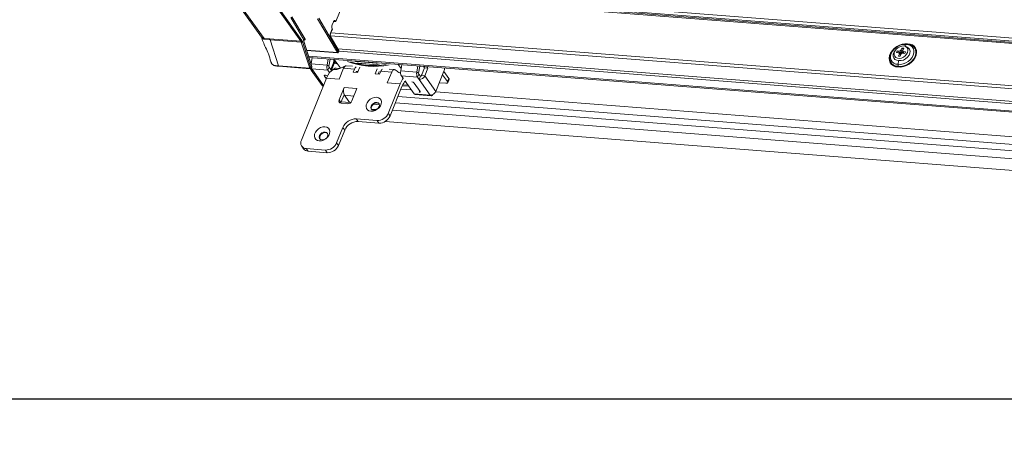
# Model space of a CAD drawing. Units: millimetres. Extents: x -23272466 to 44913, y -22484634 to 188.
# Drawn here: x -23270035 to -23269979, y -22484537 to -22484514 of the extents above; entities that cross this region are included whole.
import ezdxf

# ---------------------------------------------------------------- set-up
doc = ezdxf.new("R2010")
doc.units = ezdxf.units.MM
doc.layers.get('0').update_dxf_attribs({"lineweight": 20})
doc.layers.add('arkusz', color=7, linetype='Continuous')
doc.layers.add('KEYLITE FLASHING', color=7, linetype='Continuous', lineweight=18)
doc.styles.get("Standard").update_dxf_attribs({"font": 'arial.ttf'})

msp = doc.modelspace()

# ---------------------------------------------------------------- linework, layer by layer
at = {"color": 152, "linetype": 'Continuous', "lineweight": 13, "true_color": 0x2776bb}
for p, q in [((-23269954.106, -22484516.517), (-23270016.943, -22484511.611)), ((-23270016.808, -22484511.801), (-23269953.971, -22484516.706)), ((-23270016.761, -22484511.866), (-23269953.924, -22484516.771)), ((-23270016.705, -22484511.944), (-23269953.896, -22484516.847)), ((-23270017.345, -22484513.651), (-23270016.887, -22484512.52)), ((-23270022.879, -22484512.74), (-23270021.596, -22484514.539)), ((-23270021.445, -22484514.614), (-23270022.725, -22484512.819)), ((-23270020.621, -22484512.984), (-23270019.342, -22484514.777)), ((-23270019.278, -22484514.736), (-23270020.557, -22484512.943)), ((-23270019.916, -22484513.415), (-23270019.17, -22484514.692)), ((-23270019.104, -22484514.654), (-23270019.85, -22484513.377)), ((-23270018.387, -22484513.492), (-23270017.256, -22484515.425)), ((-23270017.191, -22484515.387), (-23270018.321, -22484513.453)), ((-23270017.555, -22484513.842), (-23270017.483, -22484513.665)), ((-23270017.472, -22484513.641), (-23270017.345, -22484513.651)), ((-23270017.452, -22484513.615), (-23270017.366, -22484513.621)), ((-23270017.366, -22484513.621), (-23270017.345, -22484513.651)), ((-23270017.545, -22484514.065), (-23270017.649, -22484514.322)), ((-23270017.645, -22484514.339), (-23270017.541, -22484514.081)), ((-23270017.626, -22484514.291), (-23269953.544, -22484519.294)), ((-23270021.569, -22484514.567), (-23270021.592, -22484514.536)), ((-23270021.126, -22484514.638), (-23270021.445, -22484514.614)), ((-23270021.42, -22484514.661), (-23270021.101, -22484514.689)), ((-23270019.342, -22484514.777), (-23270021.126, -22484514.638)), ((-23270021.126, -22484514.638), (-23270021.101, -22484514.689)), ((-23270020.622, -22484516.185), (-23270021.101, -22484514.689)), ((-23270021.101, -22484514.689), (-23270019.317, -22484514.828)), ((-23270019.317, -22484514.828), (-23270018.838, -22484516.324)), ((-23270018.768, -22484516.296), (-23270019.247, -22484514.8)), ((-23270019.179, -22484514.8), (-23270018.72, -22484516.233)), ((-23270019.17, -22484514.692), (-23270019.174, -22484514.702)), ((-23270018.715, -22484516.213), (-23270019.174, -22484514.78)), ((-23270019.17, -22484514.719), (-23270019.168, -22484514.713)), ((-23270019.168, -22484514.713), (-23270019.157, -22484514.714)), ((-23270017.658, -22484514.46), (-23269953.439, -22484519.473)), ((-23270017.171, -22484515.315), (-23270017.644, -22484514.506)), ((-23270017.644, -22484514.536), (-23270017.171, -22484515.346)), ((-23269984.764, -22484514.966), (-23269984.704, -22484514.944)), ((-23270017.256, -22484515.425), (-23270019.011, -22484515.288)), ((-23270019.007, -22484515.299), (-23270017.241, -22484515.437)), ((-23270017.233, -22484515.209), (-23269953, -22484520.223)), ((-23270017.171, -22484515.346), (-23270017.191, -22484515.387)), ((-23270017.188, -22484515.407), (-23270017.169, -22484515.365)), ((-23270017.164, -22484515.345), (-23269952.92, -22484520.36)), ((-23269985.271, -22484515.323), (-23269985.317, -22484515.429)), ((-23269985.317, -22484515.429), (-23269985.183, -22484515.443)), ((-23269985.136, -22484515.337), (-23269985.271, -22484515.323)), ((-23269985.271, -22484515.323), (-23269985.248, -22484515.345)), ((-23269985.156, -22484515.493), (-23269985.213, -22484515.625)), ((-23269985.156, -22484515.493), (-23269985.183, -22484515.443)), ((-23269985.183, -22484515.443), (-23269985.123, -22484515.491)), ((-23269985.071, -22484515.56), (-23269985.156, -22484515.493)), ((-23269985.136, -22484515.337), (-23269985.07, -22484515.296)), ((-23269985.103, -22484515.385), (-23269985.136, -22484515.337)), ((-23269985.12, -22484515.493), (-23269985.062, -22484515.54)), ((-23269985.105, -22484515.637), (-23269985.047, -22484515.505)), ((-23269985.013, -22484515.165), (-23269985.07, -22484515.296)), ((-23269985.07, -22484515.296), (-23269985.034, -22484515.35)), ((-23269985.055, -22484515.482), (-23269985.036, -22484515.483)), ((-23269984.982, -22484515.464), (-23269985.047, -22484515.505)), ((-23269985.036, -22484515.483), (-23269985.045, -22484515.471)), ((-23269984.971, -22484515.443), (-23269985.036, -22484515.483)), ((-23269985.015, -22484515.226), (-23269984.912, -22484515.204)), ((-23269984.905, -22484515.177), (-23269985.013, -22484515.165)), ((-23269985.013, -22484515.165), (-23269985.002, -22484515.195)), ((-23269984.983, -22484515.425), (-23269984.971, -22484515.443)), ((-23269984.982, -22484515.464), (-23269984.847, -22484515.479)), ((-23269984.971, -22484515.443), (-23269984.958, -22484515.413)), ((-23269984.962, -22484515.309), (-23269984.905, -22484515.177)), ((-23269984.962, -22484515.309), (-23269984.935, -22484515.358)), ((-23269984.913, -22484515.45), (-23269984.962, -22484515.309)), ((-23269984.801, -22484515.373), (-23269984.935, -22484515.358)), ((-23269984.935, -22484515.358), (-23269984.895, -22484515.474)), ((-23269984.901, -22484515.473), (-23269984.913, -22484515.45)), ((-23269984.849, -22484515.435), (-23269984.845, -22484515.475)), ((-23269984.849, -22484515.435), (-23269984.845, -22484515.475)), ((-23269984.847, -22484515.479), (-23269984.801, -22484515.373)), ((-23269984.826, -22484515.43), (-23269984.828, -22484515.414)), ((-23269984.698, -22484515.17), (-23269984.71, -22484515.152)), ((-23270018.898, -22484515.639), (-23269951.565, -22484520.895)), ((-23270018.879, -22484515.699), (-23269951.546, -22484520.955)), ((-23270018.758, -22484516.075), (-23270018.692, -22484515.714)), ((-23270017.843, -22484516.146), (-23270018.758, -22484516.075)), ((-23270017.777, -22484515.785), (-23270017.843, -22484516.146)), ((-23270017.667, -22484515.809), (-23270017.739, -22484516.197)), ((-23270017.704, -22484515.791), (-23270017.667, -22484515.809)), ((-23270017.667, -22484515.809), (-23270017.665, -22484515.794)), ((-23270017.48, -22484516.003), (-23270017.636, -22484516.388)), ((-23270017.601, -22484516.436), (-23270017.448, -22484516.056)), ((-23270017.301, -22484516.055), (-23270017.477, -22484515.808)), ((-23270017.385, -22484515.962), (-23270017.454, -22484515.865)), ((-23270017.448, -22484516.056), (-23270017.256, -22484516.071)), ((-23270017.26, -22484516.068), (-23270017.444, -22484515.811)), ((-23270017.442, -22484515.811), (-23270017.102, -22484516.287)), ((-23270017.301, -22484516.055), (-23270017.26, -22484516.068)), ((-23270017.259, -22484516.067), (-23270017.26, -22484516.068)), ((-23270016.14, -22484515.941), (-23270016.141, -22484515.913)), ((-23270015.042, -22484516.027), (-23270016.14, -22484515.941)), ((-23270016.076, -22484516.03), (-23270014.978, -22484516.116)), ((-23270016.068, -22484516.077), (-23270016.008, -22484516.039)), ((-23270016.017, -22484516.088), (-23270015.986, -22484516.068)), ((-23270016.01, -22484516.035), (-23270016.008, -22484516.039)), ((-23270016.006, -22484516.035), (-23270016.008, -22484516.039)), ((-23270016.008, -22484516.039), (-23270015.986, -22484516.068)), ((-23270015.974, -22484516.038), (-23270015.986, -22484516.068)), ((-23270015.872, -22484516.051), (-23270015.947, -22484516.046)), ((-23270015.043, -22484515.998), (-23270015.042, -22484516.027)), ((-23270013.61, -22484516.338), (-23270013.782, -22484516.097)), ((-23269985.407, -22484515.649), (-23269985.395, -22484515.667)), ((-23269985.215, -22484516.208), (-23269985.22, -22484516.095)), ((-23269985.213, -22484515.625), (-23269985.105, -22484515.637)), ((-23270018.838, -22484516.324), (-23270020.622, -22484516.185)), ((-23270020.603, -22484516.206), (-23270018.818, -22484516.346)), ((-23270018.771, -22484516.325), (-23270018.723, -22484516.262)), ((-23270018.72, -22484516.233), (-23270018.768, -22484516.296)), ((-23270018.755, -22484516.422), (-23270018.118, -22484517.314)), ((-23270018.718, -22484516.361), (-23270017.803, -22484516.432)), ((-23270018.718, -22484516.361), (-23270018.626, -22484516.488)), ((-23270018.626, -22484516.488), (-23270018.047, -22484517.301)), ((-23270017.739, -22484516.197), (-23270017.843, -22484516.146)), ((-23270017.731, -22484516.255), (-23270017.803, -22484516.432)), ((-23270017.705, -22484516.569), (-23270017.803, -22484516.432)), ((-23270017.586, -22484516.457), (-23270017.731, -22484516.255)), ((-23270017.319, -22484516.318), (-23270017.116, -22484516.334)), ((-23270017.148, -22484516.945), (-23270016.897, -22484516.324)), ((-23270016.28, -22484516.373), (-23270016.897, -22484516.324)), ((-23270016.387, -22484516.211), (-23270016.746, -22484516.183)), ((-23270016.28, -22484516.373), (-23270016.351, -22484516.55)), ((-23270016.351, -22484516.55), (-23270016.1, -22484516.57)), ((-23270016.174, -22484516.521), (-23270016.19, -22484516.563)), ((-23270016.163, -22484516.504), (-23270016.135, -22484516.507)), ((-23270016.135, -22484516.507), (-23270016.096, -22484516.561)), ((-23270015.977, -22484516.266), (-23270016.1, -22484516.57)), ((-23270014.974, -22484516.352), (-23270015.093, -22484516.648)), ((-23270015.093, -22484516.648), (-23270014.842, -22484516.668)), ((-23270014.868, -22484516.501), (-23270014.932, -22484516.661)), ((-23270014.861, -22484516.153), (-23270014.873, -22484516.137)), ((-23270014.842, -22484516.668), (-23270014.77, -22484516.49)), ((-23270014.153, -22484516.539), (-23270014.77, -22484516.49)), ((-23270014.153, -22484516.539), (-23270014.403, -22484517.159)), ((-23270013.999, -22484516.397), (-23270014.298, -22484516.374)), ((-23270013.568, -22484516.114), (-23270013.635, -22484516.475)), ((-23270013.635, -22484516.475), (-23270012.72, -22484516.546)), ((-23270013.569, -22484516.118), (-23270013.572, -22484516.113)), ((-23270012.72, -22484516.546), (-23270012.653, -22484516.185)), ((-23270012.616, -22484516.597), (-23270012.72, -22484516.546)), ((-23270012.608, -22484516.655), (-23270012.679, -22484516.832)), ((-23270012.616, -22484516.597), (-23270012.544, -22484516.209)), ((-23270012.608, -22484516.655), (-23270012.516, -22484516.782)), ((-23270012.581, -22484516.191), (-23270012.544, -22484516.209)), ((-23270012.544, -22484516.209), (-23270012.541, -22484516.194)), ((-23270012.453, -22484516.742), (-23270012.274, -22484516.298)), ((-23270012.274, -22484516.298), (-23270012.337, -22484516.21)), ((-23270012.091, -22484516.313), (-23270012.274, -22484516.298)), ((-23270012.27, -22484516.756), (-23270012.091, -22484516.313)), ((-23270012.154, -22484516.224), (-23270012.091, -22484516.313)), ((-23270011.167, -22484516.495), (-23270011.633, -22484517.648)), ((-23270010.896, -22484516.901), (-23270011.174, -22484516.511)), ((-23270017.88, -22484516.888), (-23270019.313, -22484520.436)), ((-23270017.995, -22484516.768), (-23270017.891, -22484516.914)), ((-23270017.937, -22484516.716), (-23270017.946, -22484516.716)), ((-23270017.862, -22484516.844), (-23270017.88, -22484516.888)), ((-23270017.88, -22484516.888), (-23270017.148, -22484516.945)), ((-23270014.403, -22484517.159), (-23270013.671, -22484517.217)), ((-23270014.352, -22484518.902), (-23270013.671, -22484517.217)), ((-23270013.671, -22484517.217), (-23270013.654, -22484517.172)), ((-23270013.594, -22484516.761), (-23270012.679, -22484516.832)), ((-23270013.523, -22484516.861), (-23270013.594, -22484516.761)), ((-23270012.866, -22484517.781), (-23270013.379, -22484517.063)), ((-23270012.532, -22484517.644), (-23270012.871, -22484517.168)), ((-23270012.679, -22484516.832), (-23270012.588, -22484516.96)), ((-23270012.516, -22484516.782), (-23270012.588, -22484516.96)), ((-23270011.951, -22484517.852), (-23270012.588, -22484516.96)), ((-23270012.475, -22484516.696), (-23270012.436, -22484516.699)), ((-23270012.453, -22484516.742), (-23270012.27, -22484516.756)), ((-23270011.633, -22484517.648), (-23270012.27, -22484516.756)), ((-23270011.066, -22484517.183), (-23270011.434, -22484517.154)), ((-23270010.968, -22484517.078), (-23270011.245, -22484516.689)), ((-23270010.968, -22484517.078), (-23270010.896, -22484516.901)), ((-23270010.952, -22484517.144), (-23270010.88, -22484516.967)), ((-23270016.87, -22484517.424), (-23270017.156, -22484518.134)), ((-23270016.138, -22484517.481), (-23270016.87, -22484517.424)), ((-23270016.425, -22484518.191), (-23270016.138, -22484517.481)), ((-23270014.246, -22484519.05), (-23270013.565, -22484517.365)), ((-23270013.624, -22484517.511), (-23270013.026, -22484517.558)), ((-23270013.547, -22484517.321), (-23270013.565, -22484517.365)), ((-23270013.546, -22484517.318), (-23270013.176, -22484517.347)), ((-23270013.212, -22484517.297), (-23270013.526, -22484517.272)), ((-23270011.951, -22484517.852), (-23270012.866, -22484517.781)), ((-23270011.641, -22484517.666), (-23269955.656, -22484522.036)), ((-23270017.156, -22484518.134), (-23270017.05, -22484518.283)), ((-23270016.87, -22484517.835), (-23270017.05, -22484518.283)), ((-23270017.045, -22484518.326), (-23270016.679, -22484518.354)), ((-23270017.032, -22484518.237), (-23270016.546, -22484518.275)), ((-23270016.85, -22484517.869), (-23270016.595, -22484518.226)), ((-23270016.85, -22484517.869), (-23270016.311, -22484517.911)), ((-23269955.732, -22484522.839), (-23270013.941, -22484518.295)), ((-23269955.589, -22484522.484), (-23270013.798, -22484517.94)), ((-23270012.809, -22484517.818), (-23270011.894, -22484517.89)), ((-23270015.008, -22484518.675), (-23270015.308, -22484518.652)), ((-23270015.201, -22484518.38), (-23270014.851, -22484518.407)), ((-23270015.106, -22484518.668), (-23270015.126, -22484518.718)), ((-23270014.246, -22484519.05), (-23270014.352, -22484518.902)), ((-23269955.905, -22484523.268), (-23270014.114, -22484518.724)), ((-23270016.178, -22484519.217), (-23270014.989, -22484519.309)), ((-23270016.072, -22484519.365), (-23270016.178, -22484519.217)), ((-23270016.072, -22484519.365), (-23270014.883, -22484519.458)), ((-23270014.883, -22484519.458), (-23270014.989, -22484519.309)), ((-23269956.169, -22484523.922), (-23270014.528, -22484519.366)), ((-23270017.3, -22484520.593), (-23270016.942, -22484519.706)), ((-23270017.194, -22484520.741), (-23270016.836, -22484519.855)), ((-23270016.836, -22484519.855), (-23270016.942, -22484519.706)), ((-23270017.194, -22484520.741), (-23270017.3, -22484520.593)), ((-23270019.291, -22484520.782), (-23270019.185, -22484520.931)), ((-23270019.035, -22484520.915), (-23270017.937, -22484521)), ((-23270018.929, -22484521.063), (-23270019.035, -22484520.915)), ((-23270018.929, -22484521.063), (-23270017.831, -22484521.149)), ((-23270017.831, -22484521.149), (-23270017.937, -22484521))]:
    msp.add_line(p, q, dxfattribs=at)
at = {"color": 152, "linetype": 'Continuous', "lineweight": 13, "true_color": 0x2776bb, "flags": 128}
for points in [[(-23270017.483, -22484513.665), (-23270017.471, -22484513.641), (-23270017.458, -22484513.621), (-23270017.443, -22484513.606), (-23270017.427, -22484513.597), (-23270017.41, -22484513.594), (-23270017.394, -22484513.597), (-23270017.379, -22484513.606), (-23270017.366, -22484513.621)], [(-23270019.163, -22484514.706), (-23270019.161, -22484514.708), (-23270019.157, -22484514.714)], [(-23269985.221, -22484516.249), (-23269985.368, -22484516.231), (-23269985.498, -22484516.182), (-23269985.603, -22484516.105), (-23269985.68, -22484516.003), (-23269985.725, -22484515.881), (-23269985.735, -22484515.745), (-23269985.71, -22484515.601), (-23269985.652, -22484515.456), (-23269985.562, -22484515.317), (-23269985.446, -22484515.19), (-23269985.308, -22484515.082), (-23269985.156, -22484514.998), (-23269984.997, -22484514.942), (-23269984.837, -22484514.916), (-23269984.685, -22484514.921)], [(-23269984.704, -22484514.944), (-23269984.86, -22484514.939), (-23269985.023, -22484514.969), (-23269985.186, -22484515.032), (-23269985.338, -22484515.124), (-23269985.473, -22484515.241), (-23269985.582, -22484515.376), (-23269985.659, -22484515.522), (-23269985.701, -22484515.67), (-23269985.704, -22484515.813), (-23269985.669, -22484515.944), (-23269985.664, -22484515.955)], [(-23269984.764, -22484514.966), (-23269984.903, -22484514.961), (-23269985.05, -22484514.987), (-23269985.196, -22484515.042), (-23269985.333, -22484515.125), (-23269985.454, -22484515.23), (-23269985.552, -22484515.351), (-23269985.622, -22484515.482), (-23269985.659, -22484515.615), (-23269985.662, -22484515.744), (-23269985.63, -22484515.86), (-23269985.566, -22484515.958), (-23269985.472, -22484516.033), (-23269985.355, -22484516.079), (-23269985.22, -22484516.095)], [(-23269985.221, -22484516.249), (-23269985.069, -22484516.254), (-23269984.91, -22484516.228), (-23269984.75, -22484516.172), (-23269984.598, -22484516.087), (-23269984.461, -22484515.98), (-23269984.344, -22484515.853), (-23269984.255, -22484515.714), (-23269984.196, -22484515.569), (-23269984.171, -22484515.425), (-23269984.182, -22484515.289), (-23269984.226, -22484515.167), (-23269984.303, -22484515.065), (-23269984.409, -22484514.988), (-23269984.538, -22484514.939), (-23269984.685, -22484514.921)], [(-23269984.764, -22484514.966), (-23269984.629, -22484514.982), (-23269984.511, -22484515.029), (-23269984.418, -22484515.103), (-23269984.353, -22484515.201), (-23269984.322, -22484515.318), (-23269984.325, -22484515.447), (-23269984.362, -22484515.58), (-23269984.432, -22484515.711), (-23269984.53, -22484515.832), (-23269984.65, -22484515.937), (-23269984.788, -22484516.019), (-23269984.934, -22484516.075), (-23269985.081, -22484516.101), (-23269985.22, -22484516.095)], [(-23269984.704, -22484514.944), (-23269984.554, -22484514.963), (-23269984.424, -22484515.016), (-23269984.32, -22484515.099), (-23269984.249, -22484515.209), (-23269984.215, -22484515.339), (-23269984.218, -22484515.482), (-23269984.26, -22484515.631), (-23269984.337, -22484515.777), (-23269984.446, -22484515.912), (-23269984.581, -22484516.029), (-23269984.733, -22484516.121), (-23269984.896, -22484516.184), (-23269985.059, -22484516.213), (-23269985.215, -22484516.208)], [(-23269985.384, -22484515.294), (-23269985.451, -22484515.388), (-23269985.5, -22484515.509), (-23269985.509, -22484515.627), (-23269985.477, -22484515.732), (-23269985.408, -22484515.813), (-23269985.307, -22484515.863), (-23269985.185, -22484515.878)], [(-23269984.905, -22484515.047), (-23269985.019, -22484515.051), (-23269985.136, -22484515.087), (-23269985.246, -22484515.15), (-23269985.34, -22484515.236), (-23269985.408, -22484515.336), (-23269985.446, -22484515.442), (-23269985.449, -22484515.544), (-23269985.418, -22484515.634), (-23269985.354, -22484515.703), (-23269985.265, -22484515.745), (-23269985.157, -22484515.756), (-23269985.04, -22484515.736), (-23269984.925, -22484515.686), (-23269984.822, -22484515.611), (-23269984.74, -22484515.517), (-23269984.687, -22484515.413), (-23269984.666, -22484515.307), (-23269984.68, -22484515.21), (-23269984.728, -22484515.13), (-23269984.806, -22484515.074), (-23269984.905, -22484515.047)], [(-23269985.259, -22484515.435), (-23269985.214, -22484515.368), (-23269985.2, -22484515.351)], [(-23269984.764, -22484515.099), (-23269984.743, -22484515.104), (-23269984.643, -22484515.154), (-23269984.573, -22484515.236), (-23269984.542, -22484515.34), (-23269984.551, -22484515.458), (-23269984.599, -22484515.579), (-23269984.684, -22484515.692), (-23269984.795, -22484515.785), (-23269984.924, -22484515.851), (-23269985.058, -22484515.883), (-23269985.185, -22484515.878)], [(-23269985.163, -22484515.459), (-23269985.139, -22484515.423), (-23269985.104, -22484515.385)], [(-23269985.034, -22484515.336), (-23269985.006, -22484515.322), (-23269984.962, -22484515.307)], [(-23270017.421, -22484516.394), (-23270017.517, -22484516.419), (-23270017.615, -22484516.478), (-23270017.707, -22484516.572), (-23270017.791, -22484516.695), (-23270017.862, -22484516.844)], [(-23270017.102, -22484516.287), (-23270017.082, -22484516.31), (-23270017.075, -22484516.318)], [(-23270016.135, -22484516.507), (-23270016.139, -22484516.502), (-23270016.144, -22484516.499), (-23270016.149, -22484516.498), (-23270016.155, -22484516.499), (-23270016.16, -22484516.502), (-23270016.165, -22484516.507), (-23270016.17, -22484516.513), (-23270016.174, -22484516.521)], [(-23270014.902, -22484516.156), (-23270014.901, -22484516.136), (-23270014.901, -22484516.129)], [(-23270017.946, -22484516.716), (-23270017.963, -22484516.715), (-23270017.978, -22484516.717), (-23270017.989, -22484516.722), (-23270017.998, -22484516.728), (-23270018.003, -22484516.736), (-23270018.004, -22484516.746), (-23270018.001, -22484516.757), (-23270017.995, -22484516.768)], [(-23270011.066, -22484517.183), (-23270011.032, -22484517.183), (-23270011.002, -22484517.179), (-23270010.978, -22484517.171), (-23270010.961, -22484517.158), (-23270010.951, -22484517.142), (-23270010.949, -22484517.123), (-23270010.954, -22484517.101), (-23270010.968, -22484517.078)], [(-23270012.581, -22484517.696), (-23270012.564, -22484517.696), (-23270012.549, -22484517.694), (-23270012.537, -22484517.69), (-23270012.529, -22484517.684), (-23270012.524, -22484517.676), (-23270012.523, -22484517.666), (-23270012.525, -22484517.655), (-23270012.532, -22484517.644)], [(-23270017.05, -22484518.283), (-23270017.061, -22484518.317), (-23270017.062, -22484518.323)], [(-23270015.018, -22484517.981), (-23270014.909, -22484518.006), (-23270014.821, -22484518.061), (-23270014.763, -22484518.143), (-23270014.738, -22484518.243), (-23270014.749, -22484518.355), (-23270014.795, -22484518.468), (-23270014.872, -22484518.575), (-23270014.974, -22484518.665), (-23270015.093, -22484518.733), (-23270015.218, -22484518.772), (-23270015.341, -22484518.779), (-23270015.45, -22484518.754), (-23270015.538, -22484518.698), (-23270015.596, -22484518.617), (-23270015.621, -22484518.516), (-23270015.61, -22484518.405), (-23270015.564, -22484518.291), (-23270015.487, -22484518.185), (-23270015.385, -22484518.094), (-23270015.266, -22484518.027), (-23270015.141, -22484517.988), (-23270015.018, -22484517.981)], [(-23270015.005, -22484518.277), (-23270015.099, -22484518.287), (-23270015.193, -22484518.329), (-23270015.272, -22484518.397), (-23270015.323, -22484518.481), (-23270015.34, -22484518.567), (-23270015.32, -22484518.643), (-23270015.265, -22484518.697), (-23270015.184, -22484518.72), (-23270015.09, -22484518.71), (-23270014.996, -22484518.668), (-23270014.918, -22484518.6), (-23270014.866, -22484518.516), (-23270014.849, -22484518.43), (-23270014.87, -22484518.354), (-23270014.924, -22484518.301), (-23270015.005, -22484518.277)], [(-23270014.984, -22484518.307), (-23270015.078, -22484518.317), (-23270015.172, -22484518.359), (-23270015.25, -22484518.427), (-23270015.302, -22484518.511), (-23270015.319, -22484518.597), (-23270015.301, -22484518.668)], [(-23270014.867, -22484518.359), (-23270014.903, -22484518.33), (-23270014.984, -22484518.307)], [(-23270011.951, -22484517.852), (-23270011.933, -22484517.873), (-23270011.912, -22484517.886), (-23270011.889, -22484517.89), (-23270011.866, -22484517.886), (-23270011.844, -22484517.873), (-23270011.823, -22484517.853), (-23270011.804, -22484517.825), (-23270011.801, -22484517.821)], [(-23270017.966, -22484519.672), (-23270017.857, -22484519.697), (-23270017.769, -22484519.752), (-23270017.711, -22484519.834), (-23270017.686, -22484519.934), (-23270017.697, -22484520.046), (-23270017.743, -22484520.159), (-23270017.82, -22484520.266), (-23270017.922, -22484520.356), (-23270018.041, -22484520.424), (-23270018.166, -22484520.463), (-23270018.289, -22484520.47), (-23270018.398, -22484520.445), (-23270018.486, -22484520.389), (-23270018.544, -22484520.308), (-23270018.569, -22484520.207), (-23270018.558, -22484520.096), (-23270018.512, -22484519.982), (-23270018.435, -22484519.876), (-23270018.333, -22484519.785), (-23270018.215, -22484519.718), (-23270018.089, -22484519.679), (-23270017.966, -22484519.672)], [(-23270017.953, -22484519.968), (-23270018.048, -22484519.978), (-23270018.141, -22484520.02), (-23270018.22, -22484520.088), (-23270018.272, -22484520.172), (-23270018.288, -22484520.258), (-23270018.268, -22484520.334), (-23270018.213, -22484520.388), (-23270018.132, -22484520.411), (-23270018.038, -22484520.401), (-23270017.944, -22484520.359), (-23270017.866, -22484520.291), (-23270017.814, -22484520.207), (-23270017.797, -22484520.121), (-23270017.818, -22484520.045), (-23270017.873, -22484519.992), (-23270017.953, -22484519.968)], [(-23270017.932, -22484519.998), (-23270018.026, -22484520.008), (-23270018.12, -22484520.05), (-23270018.199, -22484520.118), (-23270018.25, -22484520.202), (-23270018.267, -22484520.288), (-23270018.249, -22484520.359)], [(-23270017.815, -22484520.05), (-23270017.851, -22484520.021), (-23270017.932, -22484519.998)]]:
    msp.add_lwpolyline(points, dxfattribs=at)
at = {"color": 152, "linetype": 'Continuous', "lineweight": 13, "true_color": 0x2776bb}
for centre, radius, start, end in [((-23270017.318, -22484513.943), 0.257, 156.9194, 208.1853), ((-23270017.403, -22484514.424), 0.266, 157.5184, 204.9256), ((-23270017.661, -22484514.334), 0.0168, 343.4807, 43.4501), ((-23270017.557, -22484514.076), 0.0168, 342.9397, 43.516), ((-23270021.667, -22484514.637), 0.12, 13.9106, 35.5164), ((-23270021.593, -22484514.723), 0.184, 19.7662, 36.2635), ((-23270019.34, -22484514.71), 0.0673, 268.4813, 336.7958), ((-23270019.496, -22484514.883), 0.187, 16.8998, 34.4541), ((-23270019.311, -22484514.742), 0.0866, 266.0586, 317.5318), ((-23270019.47, -22484514.868), 0.234, 16.8998, 34.4541), ((-23270019.032, -22484514.758), 0.153, 158.6066, 196.0196), ((-23270019.194, -22484514.785), 0.0215, 316.7142, 13.8923), ((-23270019.186, -22484514.714), 0.0168, 343.377, 43.4628), ((-23270019.107, -22484514.724), 0.0708, 87.8601, 152.4406), ((-23270017.673, -22484514.52), 0.0326, 331.1671, 26.8041), ((-23270017.254, -22484515.354), 0.0708, 267.8601, 332.4406), ((-23270017.238, -22484515.417), 0.0202, 204.0746, 261.6193), ((-23270017.237, -22484515.384), 0.0535, 265.5365, 334.6548), ((-23270017.207, -22484515.399), 0.0201, 338.7484, 36.6721), ((-23270017.217, -22484515.342), 0.0535, 334.6548, 30.3037), ((-23270017.199, -22484515.33), 0.0316, 330.2086, 28.0788), ((-23270017.187, -22484515.358), 0.0201, 338.7484, 36.6721), ((-23269984.878, -22484515.63), 0.28, 103.9373, 150.5827), ((-23269984.878, -22484515.63), 0.28, 103.9369, 150.5835), ((-23269984.847, -22484515.673), 0.283, 107.0375, 147.4757), ((-23270017.848, -22484515.861), 0.394, 338.9543, 3.1628), ((-23270017.248, -22484516.123), 0.211, 126.4608, 161.6546), ((-23270015.19, -22484512.192), 4.024, 248.3887, 282.6842), ((-23270015.189, -22484512.19), 3.98, 250.6658, 280.4072), ((-23270016.089, -22484515.411), 0.533, 246.8776, 264.5076), ((-23270016.105, -22484516.218), 0.19, 81.1571, 116.309), ((-23270015.879, -22484515.986), 0.135, 217.6856, 239.1187), ((-23270015.823, -22484515.89), 0.2, 228.6794, 249.3995), ((-23270015.684, -22484516.227), 0.258, 135.3596, 152.4974), ((-23270015.012, -22484515.842), 0.187, 260.9445, 297.6269), ((-23269985.241, -22484515.73), 0.479, 208.0548, 273.1368), ((-23270018.832, -22484516.237), 0.0866, 266.0586, 317.5318), ((-23270018.811, -22484516.319), 0.0272, 189.4409, 255.275), ((-23270018.814, -22484516.292), 0.0535, 265.5365, 322.5881), ((-23270018.624, -22484516.33), 0.158, 181.9097, 269.2693), ((-23270018.797, -22484516.307), 0.0312, 325.7657, 21.4605), ((-23270018.517, -22484516.225), 0.242, 196.9831, 214.1529), ((-23270018.766, -22484516.229), 0.0535, 322.5881, 17.7612), ((-23270018.749, -22484516.244), 0.0312, 325.7657, 21.4605), ((-23270018.735, -22484516.218), 0.0215, 316.7142, 13.8923), ((-23270017.455, -22484516.237), 0.399, 166.9316, 209.3076), ((-23270017.661, -22484516.216), 0.0798, 166.9316, 209.3076), ((-23270017.325, -22484516.589), 0.271, 88.6884, 144.7521), ((-23270016.045, -22484516.449), 0.247, 124.1826, 161.9542), ((-23270015.028, -22484516.642), 0.529, 67.9472, 84.5392), ((-23270014.529, -22484516.57), 0.254, 126.7036, 161.6229), ((-23270013.246, -22484516.565), 0.399, 166.9316, 209.3076), ((-23270012.331, -22484516.637), 0.399, 166.9316, 209.3076), ((-23270012.538, -22484516.615), 0.0798, 166.9316, 209.3076), ((-23270011.534, -22484516.354), 0.393, 338.9147, 7.4701), ((-23270017.874, -22484516.82), 0.132, 127.3857, 156.8301), ((-23270017.958, -22484516.933), 0.217, 52.4774, 84.4929), ((-23270012.736, -22484517.515), 0.979, 138.7651, 159.4865), ((-23270012.969, -22484517.518), 0.611, 128.5271, 161.2185), ((-23270013.021, -22484517.3), 0.199, 41.4594, 85.6402), ((-23270012.579, -22484516.623), 0.337, 268.4813, 336.7958), ((-23270012.515, -22484516.715), 0.0673, 268.4813, 336.7958), ((-23270010.945, -22484516.947), 0.0671, 342.9397, 43.516), ((-23270017.996, -22484517.226), 0.15, 215.8562, 240.7532), ((-23270016.397, -22484517.626), 0.514, 156.9194, 208.1853), ((-23270012.798, -22484517.739), 0.0802, 211.2645, 262.2772), ((-23270012.762, -22484517.626), 0.194, 338.7126, 11.1097), ((-23270011.943, -22484517.516), 0.337, 268.4813, 336.7958), ((-23270017.041, -22484518.195), 0.131, 152.1729, 268.1251), ((-23270016.672, -22484518.085), 0.269, 268.4813, 336.7958), ((-23270016.366, -22484518.044), 0.293, 218.4046, 240.6021), ((-23270014.971, -22484518.636), 0.673, 268.4813, 336.7958), ((-23270016.2, -22484520.024), 0.808, 88.4813, 156.7958), ((-23270016.094, -22484520.173), 0.808, 88.4813, 156.7958), ((-23270014.865, -22484518.785), 0.673, 268.4813, 336.7958), ((-23270019.024, -22484520.588), 0.327, 152.1729, 268.1251), ((-23270017.919, -22484520.327), 0.673, 268.4813, 336.7958), ((-23270018.917, -22484520.727), 0.336, 217.2427, 268.0626), ((-23270017.813, -22484520.476), 0.673, 268.4813, 336.7958)]:
    msp.add_arc(centre, radius, start, end, dxfattribs=at)
for centre, major_axis, ratio, start_param, end_param in [((-23270019.216, -22484514.688), (0.0468, -0.0266), 0.569625, 0.083559, 0.689823), ((-23270019.196, -22484514.646), (0.0967, -0.0461), 0.511171, 5.357163, 6.92796)]:
    msp.add_ellipse(centre, major_axis=major_axis, ratio=ratio, start_param=start_param, end_param=end_param, dxfattribs=at)
for points, knots in [([(-23270017.644, -22484514.506), (-23270017.647, -22484514.5), (-23270017.652, -22484514.489), (-23270017.659, -22484514.459), (-23270017.662, -22484514.421), (-23270017.658, -22484514.379), (-23270017.65, -22484514.352), (-23270017.646, -22484514.34), (-23270017.645, -22484514.339)], [0, 0, 0, 0, 0.15459, 0.340874, 0.546759, 0.765663, 0.969729, 1, 1, 1, 1]), ([(-23270021.602, -22484514.524), (-23270021.601, -22484514.529), (-23270021.592, -22484514.562), (-23270021.57, -22484514.587), (-23270021.551, -22484514.608)], [0, 0, 0, 0, 0.140849, 1, 1, 1, 1]), ([(-23270021.598, -22484514.536), (-23270021.567, -22484514.625), (-23270021.496, -22484514.829), (-23270021.348, -22484515.147), (-23270021.177, -22484515.519), (-23270021.098, -22484515.797), (-23270021.056, -22484515.945)], [0, 0, 0, 0, 0.186352, 0.424422, 0.694095, 1, 1, 1, 1]), ([(-23270021.445, -22484514.614), (-23270021.475, -22484514.609), (-23270021.523, -22484514.601), (-23270021.557, -22484514.577), (-23270021.569, -22484514.567)], [0, 0, 0, 0, 0.622021, 1, 1, 1, 1]), ([(-23270021.551, -22484514.608), (-23270021.537, -22484514.618), (-23270021.502, -22484514.646), (-23270021.455, -22484514.658), (-23270021.425, -22484514.66), (-23270021.425, -22484514.66)], [0, 0, 0, 0, 0.385639, 0.999963, 1, 1, 1, 1]), ([(-23270021.425, -22484514.66), (-23270021.425, -22484514.66), (-23270021.423, -22484514.661), (-23270021.422, -22484514.661), (-23270021.42, -22484514.661)], [0, 0, 0, 0, 0.001004, 1, 1, 1, 1]), ([(-23270019.174, -22484514.78), (-23270019.174, -22484514.777), (-23270019.176, -22484514.771), (-23270019.177, -22484514.758), (-23270019.177, -22484514.743), (-23270019.174, -22484514.729), (-23270019.171, -22484514.722), (-23270019.17, -22484514.719)], [0, 0, 0, 0, 0.188719, 0.382901, 0.599212, 0.825746, 1, 1, 1, 1]), ([(-23270019.167, -22484514.713), (-23270019.167, -22484514.712), (-23270019.166, -22484514.707), (-23270019.159, -22484514.701), (-23270019.159, -22484514.701), (-23270019.159, -22484514.701)], [0, 0, 0, 0, 0.126083, 0.775529, 1, 1, 1, 1]), ([(-23269984.851, -22484515.061), (-23269984.843, -22484515.046), (-23269984.823, -22484515.005), (-23269984.79, -22484514.978), (-23269984.769, -22484514.969), (-23269984.764, -22484514.966)], [0, 0, 0, 0, 0.3246345, 0.8463115, 1, 1, 1, 1]), ([(-23269984.704, -22484514.944), (-23269984.701, -22484514.942), (-23269984.695, -22484514.939), (-23269984.689, -22484514.93), (-23269984.686, -22484514.923), (-23269984.685, -22484514.922), (-23269984.685, -22484514.921)], [0, 0, 0, 0, 0.429025, 0.858739, 0.968706, 1, 1, 1, 1]), ([(-23270021.053, -22484515.953), (-23270021.054, -22484515.952), (-23270021.057, -22484515.947), (-23270021.056, -22484515.94), (-23270021.056, -22484515.934)], [0, 0, 0, 0, 0.110145, 1, 1, 1, 1]), ([(-23270020.622, -22484516.185), (-23270020.676, -22484516.182), (-23270020.781, -22484516.178), (-23270020.91, -22484516.139), (-23270021.006, -22484516.064), (-23270021.036, -22484515.993), (-23270021.053, -22484515.953)], [0, 0, 0, 0, 0.279041, 0.540967, 0.737754, 1, 1, 1, 1]), ([(-23270021.052, -22484515.954), (-23270021.051, -22484515.958), (-23270021.045, -22484515.999), (-23270021.003, -22484516.064), (-23270020.928, -22484516.138), (-23270020.831, -22484516.184), (-23270020.719, -22484516.199), (-23270020.639, -22484516.206), (-23270020.594, -22484516.209), (-23270020.588, -22484516.209)], [0, 0, 0, 0, 0.024206, 0.215572, 0.405314, 0.591246, 0.772822, 0.970593, 1, 1, 1, 1]), ([(-23269985.22, -22484516.095), (-23269985.22, -22484516.085), (-23269985.221, -22484516.042), (-23269985.213, -22484515.966), (-23269985.196, -22484515.906), (-23269985.185, -22484515.879), (-23269985.185, -22484515.878)], [0, 0, 0, 0, 0.14006, 0.568855, 0.989597, 1, 1, 1, 1]), ([(-23270020.602, -22484516.206), (-23270020.603, -22484516.206), (-23270020.608, -22484516.206), (-23270020.615, -22484516.2), (-23270020.62, -22484516.19), (-23270020.622, -22484516.185)], [0, 0, 0, 0, 0.126648, 0.563324, 1, 1, 1, 1]), ([(-23270016.793, -22484516.193), (-23270016.84, -22484516.216), (-23270016.924, -22484516.257), (-23270017.034, -22484516.304), (-23270017.115, -22484516.334), (-23270017.175, -22484516.354), (-23270017.242, -22484516.378), (-23270017.339, -22484516.393), (-23270017.387, -22484516.394), (-23270017.415, -22484516.394)], [0, 0, 0, 0, 0.176197, 0.315582, 0.421196, 0.497427, 0.610676, 0.772368, 1, 1, 1, 1]), ([(-23270016.897, -22484516.324), (-23270016.881, -22484516.293), (-23270016.849, -22484516.229), (-23270016.793, -22484516.183), (-23270016.758, -22484516.187), (-23270016.745, -22484516.189)], [0, 0, 0, 0, 0.384859, 0.769718, 1, 1, 1, 1]), ([(-23270013.95, -22484516.424), (-23270013.958, -22484516.416), (-23270013.985, -22484516.39), (-23270014.04, -22484516.397), (-23270014.105, -22484516.442), (-23270014.137, -22484516.506), (-23270014.153, -22484516.539)], [0, 0, 0, 0, 0.126483, 0.417656, 0.708828, 1, 1, 1, 1]), ([(-23270013.641, -22484516.598), (-23270013.675, -22484516.586), (-23270013.79, -22484516.545), (-23270013.883, -22484516.471), (-23270013.949, -22484516.418)], [0, 0, 0, 0, 0.29506, 1, 1, 1, 1]), ([(-23269985.221, -22484516.249), (-23269985.221, -22484516.248), (-23269985.219, -22484516.243), (-23269985.216, -22484516.231), (-23269985.215, -22484516.217), (-23269985.215, -22484516.21), (-23269985.215, -22484516.208)], [0, 0, 0, 0, 0.031294, 0.461484, 0.891688, 1, 1, 1, 1])]:
    msp.add_open_spline(points, degree=3, knots=knots, dxfattribs=at)
at = {"layer": 'arkusz'}
msp.add_lwpolyline([(-23271792.732, -22484375.238), (-23269558.576, -22484375.238), (-23268495.576, -22484375.238), (-23268495.576, -22484535.238), (-23269558.576, -22484535.238), (-23271792.732, -22484535.238)], dxfattribs=at)
at = {"layer": 'KEYLITE FLASHING'}
msp.add_line((-23269845.576, -22484535.238), (-23271667.086, -22484535.238), dxfattribs=at)
msp.add_line((-23269845.576, -22484535.238), (-23271667.086, -22484535.238), dxfattribs=at)
msp.add_lwpolyline([(-23269884.155, -22484535.238), (-23270113.682, -22484535.238), (-23270113.682, -22484375.238), (-23270113.682, -22484415.238), (-23269884.155, -22484415.238)], dxfattribs=at)

# ---------------------------------------------------------------- texts
at = {"layer": 'arkusz', "insert": (-23271189.934, -22484397.398), "char_height": 12, "attachment_point": 1}
msp.add_mtext_dynamic_manual_height_columns('\\pi240.98;This drawing is for informational-demonstrative purposes only \\P\\pi266.41;and as such cannot constitute a basis for performance. \\P\\pi222.77;All dimensions presented in this drawing should be verified on site.\\P\\pi213.65;Roof constructions needs to be right with current building regulations.\\P\\pi228.51;Keylite is not responsible for or the installation quality on the roof.\\P\\pi130.7;Documentation only for personal use. Copying and sharing without permission is prohibited.\\P\\pi468.99;\\P\\pi466.66; ', width=937.97237, gutter_width=12.5, heights=[0], dxfattribs=at)

doc.saveas('drawing.dxf')
